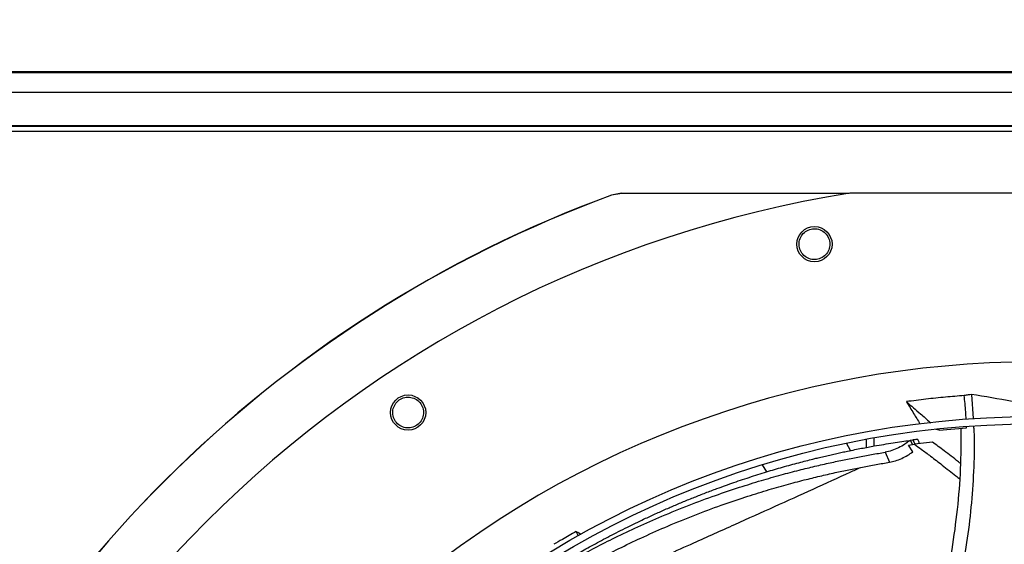
# Model space of a CAD drawing. Units: inches. Extents: x 8 to 525, y 3 to 403.
# Drawn here: x 76 to 90, y 345 to 352 of the extents above; entities that cross this region are included whole.
import ezdxf

# ---------------------------------------------------------------- set-up
doc = ezdxf.new("R2010")
doc.units = ezdxf.units.IN
doc.header["$LTSCALE"] = 48
doc.header["$MEASUREMENT"] = 0
doc.layers.add('FORMAT', color=7, linetype='Continuous')
doc.styles.add('SLDTEXTSTYLE0', font='TXT', dxfattribs={"width": 0.75})
doc.dimstyles.new('SLDDIMSTYLE1', dxfattribs={"dimtxt": 4, "dimasz": 9, "dimexe": 0, "dimexo": 0.0625, "dimgap": 1, "dimtad": 0, "dimtih": 1, "dimtoh": 1, "dimdec": 3, "dimrnd": 1e-09, "dimzin": 12, "dimdsep": 46, "dimtxsty": 'SLDTEXTSTYLE0', "dimsah": 1, "dimcen": 0.09, "dimadec": 0, "dimazin": 3, "dimtfac": 1, "dimtdec": 3, "dimtofl": 0, "dimtmove": 0, "dimatfit": 3, "dimfxl": 1, "dimfrac": 2, "dimtolj": 1, "dimtzin": 12, "dimarcsym": 0})
doc.dimstyles.new('SLDDIMSTYLE5', dxfattribs={"dimtxt": 0.18, "dimasz": 9, "dimexe": 0, "dimexo": 0.0625, "dimgap": 0, "dimtad": 0, "dimtih": 1, "dimtoh": 1, "dimdec": 0, "dimrnd": 1e-09, "dimzin": 0, "dimdsep": 46, "dimtxsty": 'Standard', "dimsah": 1, "dimcen": 0.09, "dimadec": 0, "dimazin": 0, "dimtfac": 9, "dimtdec": 0, "dimtofl": 0, "dimtmove": 0, "dimatfit": 3, "dimfxl": 1, "dimfrac": 2, "dimtolj": 1, "dimtzin": 0, "dimarcsym": 0})

# ---------------------------------------------------------------- blocks, each defined once
blk = doc.blocks.new('_D_11')
at = {"layer": 'FORMAT', "transparency": 16777216}
for p, q in [((105.579, 351.342), (34.597, 351.342)), ((40.597, 351.342), (40.597, 330.314)), ((40.597, 305.342), (40.597, 323.958)), ((132.986, 305.342), (34.597, 305.342))]:
    blk.add_line(p, q, dxfattribs=at)
for points in [[(40.597, 351.342), (39.097, 342.342), (42.097, 342.342)], [(40.597, 305.342), (42.097, 314.342), (39.097, 314.342)]]:
    blk.add_solid(points, dxfattribs=at)
at = {"layer": 'FORMAT', "transparency": 16777216, "insert": (34.501, 329.115), "char_height": 4, "attachment_point": 1, "style": 'SLDTEXTSTYLE0'}
blk.add_mtext('CM1', dxfattribs=at)

msp = doc.modelspace()

# ---------------------------------------------------------------- linework, layer by layer
at = {"color": 7, "linetype": 'Continuous', "lineweight": 25}
for p, q in [((107.9425272, 351.6081117), (52.4495587, 351.6081117)), ((107.9425272, 351.6192325), (52.4590509, 351.6192325)), ((107.9425272, 350.8927383), (51.9875272, 350.8927383)), ((107.9425272, 350.8836586), (51.9875272, 350.8836586)), ((107.8755272, 350.8166586), (51.9875272, 350.8166586)), ((84.4063592, 349.9877908), (84.2709987, 349.9637858)), ((84.271428, 349.9613228), (84.2709987, 349.9637859)), ((84.4067962, 349.9853268), (84.271428, 349.9613228)), ((84.4067962, 349.9853268), (84.4063592, 349.9877909)), ((84.4063592, 349.9877909), (87.4677763, 349.9877909)), ((92.4387163, 349.9888397), (87.4743382, 349.9888397)), ((89.1098654, 347.2836151), (89.1314489, 346.9595196)), ((88.6780256, 346.803241), (88.6319537, 346.8112091)), ((88.6645354, 346.8149435), (88.6780256, 346.803241)), ((88.6780256, 346.803241), (89.0452741, 346.8357266)), ((89.0452741, 346.8357266), (89.0443252, 346.8522189)), ((87.6933701, 346.6810334), (87.6933701, 346.5708454)), ((87.7993701, 346.7001534), (87.7993701, 346.5901932)), ((88.2813036, 346.6659625), (88.2921165, 346.667439)), ((88.2921165, 346.667439), (88.3234003, 346.6716558)), ((88.3173083, 346.6112555), (88.2921165, 346.667439)), ((88.3234003, 346.6716558), (88.3486093, 346.6154294)), ((88.5847683, 346.6442871), (88.3430279, 346.6146911)), ((88.4055962, 346.6424114), (88.38853, 346.6804763)), ((87.4857182, 346.5310569), (87.4290487, 346.6292113)), ((87.9507422, 346.5075095), (88.0099247, 346.3726881)), ((88.2627068, 346.6037785), (88.3430279, 346.6146911)), ((88.3208007, 346.5129086), (88.2627068, 346.6037785)), ((86.2977255, 346.3387206), (86.3528831, 346.2431847)), ((83.8260289, 345.3809593), (83.7934399, 345.4406207))]:
    msp.add_line(p, q, dxfattribs=at)
for centre, radius in [((86.9994495, 349.3038922), 0.2362205), ((81.5354824, 347.0406429), 0.2362205), ((89.9565272, 334.4376586), 12.5492126), ((89.9565272, 334.4376586), 12.4507874)]:
    msp.add_circle(centre, radius, dxfattribs=at)
for radius, start, end in [(15.7480315, 99.06872155, 170.93127845), (16.5343843, 110.11227747, 159.88772791), (16.5319238, 110.11381583, 159.88618417), (13.282615, 47.63323686, 132.36676314)]:
    msp.add_arc((89.9565272, 334.4376586), radius, start, end, dxfattribs=at)
for points, knots in [([(87.4552675, 349.9852143), (87.360443, 349.9852155), (86.3442838, 349.985228), (85.3281279, 349.9852798), (84.4067962, 349.9853268)], [0, 0, 0, 0, 0.0933165517, 1, 1, 1, 1]), ([(87.1013498, 349.1237841), (87.0762761, 349.1131703), (87.0261509, 349.091952), (86.9428844, 349.0995572), (86.8693282, 349.1360467), (86.8149745, 349.1984672), (86.7884701, 349.2772282), (86.7945081, 349.3598637), (86.830881, 349.4359596), (86.8751732, 349.4682587), (86.8973187, 349.4844078)], [0, 0, 0, 0, 0.1247343557, 0.2493579645, 0.3735720182, 0.4979901106, 0.6233615685, 0.7489096655, 0.8744583559, 1, 1, 1, 1]), ([(86.8973187, 349.4844078), (86.9225649, 349.4950931), (86.9730581, 349.5164642), (87.0570429, 349.5084992), (87.1310565, 349.4711273), (87.185105, 349.4076481), (87.2105777, 349.3285702), (87.2036869, 349.2466774), (87.167235, 349.1716619), (87.123352, 349.1397728), (87.1013498, 349.1237841)], [0, 0, 0, 0, 0.1255090418, 0.2510224724, 0.3765353041, 0.5020511758, 0.6273796377, 0.751600685, 0.8754567323, 1, 1, 1, 1]), ([(81.6985503, 346.9132402), (81.6794469, 346.893839), (81.6412572, 346.8550539), (81.5614186, 346.8302155), (81.4794976, 346.8357786), (81.4053941, 346.8726474), (81.3507666, 346.9352702), (81.3247218, 347.0139262), (81.3292053, 347.0981489), (81.3577657, 347.1449392), (81.3720455, 347.1683338)], [0, 0, 0, 0, 0.1247343557, 0.2493579645, 0.3735720182, 0.4979901106, 0.6233615685, 0.7489096655, 0.8744583559, 1, 1, 1, 1]), ([(81.3720455, 347.1683338), (81.3912808, 347.187867), (81.4297521, 347.2269342), (81.510392, 347.2517151), (81.5930732, 347.2455118), (81.6673, 347.2075482), (81.7210955, 347.1442376), (81.7460682, 347.0659416), (81.7410982, 346.9826867), (81.7127591, 346.9364317), (81.6985503, 346.9132402)], [0, 0, 0, 0, 0.12550904179, 0.2510224724, 0.37653530412, 0.50205117585, 0.62737963774, 0.75160068499, 0.8754567323, 1, 1, 1, 1]), ([(89.0133603, 347.2681445), (88.9297533, 347.2615016), (88.758034, 347.2478579), (88.4987023, 347.2209919), (88.3233309, 347.198419), (88.2356266, 347.1871302)], [0, 0, 0, 0, 0.3217276449, 0.6607917383, 1, 1, 1, 1]), ([(88.2356266, 347.1871302), (88.2679968, 347.1343998), (88.3289134, 347.0351678), (88.3895073, 346.9354697), (88.4179026, 346.8887495)], [0, 0, 0, 0, 0.5313840116, 1, 1, 1, 1]), ([(88.2356266, 347.1871302), (88.2989599, 347.1321551), (88.4043502, 347.0406734), (88.5134135, 346.946039), (88.5591379, 346.9063741), (88.5627951, 346.9032016)], [0, 0, 0, 0, 0.5807916867, 0.9664703586, 1, 1, 1, 1]), ([(89.1098654, 347.2836151), (89.0955877, 347.2813678), (89.063416, 347.2763038), (89.0312507, 347.2710607), (89.0133603, 347.2681445)], [0, 0, 0, 0, 0.4437983387, 1, 1, 1, 1]), ([(89.0386609, 346.9506661), (89.0368903, 346.9844812), (89.0313383, 347.0905171), (89.0206441, 347.1961786), (89.0133603, 347.2681445)], [0, 0, 0, 0, 0.3189020588, 1, 1, 1, 1]), ([(90.3019292, 347.0473511), (90.1953317, 347.0729507), (89.9821374, 347.1241498), (89.5837326, 347.2063772), (89.2925852, 347.2538327), (89.1098654, 347.2836151)], [0, 0, 0, 0, 0.2713582909, 0.542715149, 1, 1, 1, 1]), ([(88.4810704, 343.39929), (88.4945873, 343.4590064), (88.548891, 343.6989161), (88.6437782, 344.1179138), (88.7565997, 344.6572565), (88.8536327, 345.1968871), (88.9267748, 345.738328), (88.9731946, 346.2833903), (88.9715648, 346.6482111), (88.9707478, 346.8311046)], [0, 0, 0, 0, 0.0528236741, 0.2122183586, 0.3707610887, 0.5284136646, 0.6854120991, 0.842289493, 1, 1, 1, 1]), ([(89.1382967, 346.8566937), (89.1397767, 346.8356426), (89.1525933, 346.6533478), (89.1437579, 346.3094159), (89.1146229, 345.8281984), (89.057282, 345.3508264), (88.9809099, 344.8767148), (88.8716384, 344.314834), (88.7636502, 343.8324521), (88.6887851, 343.5066815), (88.6704217, 343.4267744)], [0, 0, 0, 0, 0.0182213347, 0.1577901544, 0.2963966801, 0.4346306256, 0.5728573529, 0.7112593993, 0.9291758782, 1, 1, 1, 1]), ([(83.5377677, 344.9798098), (83.544383, 344.9838397), (83.562453, 344.9948476), (83.5988571, 345.0168189), (83.6481803, 345.0463321), (83.7081827, 345.0818038), (83.7779583, 345.1224881), (83.859341, 345.1691769), (83.9525456, 345.2216429), (84.055405, 345.2782997), (84.1645145, 345.3370014), (84.2774032, 345.3962576), (84.3940267, 345.4559269), (84.5092443, 345.5133235), (84.6214695, 345.5677857), (84.7427473, 345.6251944), (84.8772771, 345.6870068), (85.0227448, 345.7515359), (85.1437747, 345.8033903), (85.2392413, 345.8432316), (85.3123742, 345.8732028), (85.3853712, 345.9025797), (85.4595126, 345.9318657), (85.5348025, 345.961041), (85.6112439, 345.9900852), (85.738455, 346.0374514), (85.9184216, 346.1017699), (86.1500587, 346.1794071), (86.377438, 346.2506224), (86.5988561, 346.3153958), (86.8052317, 346.3717144), (86.9616268, 346.4115641), (87.0721523, 346.4384928), (87.1461648, 346.4560537), (87.2235879, 346.4738905), (87.298847, 346.4907267), (87.3719242, 346.5066033), (87.4529593, 346.5237033), (87.5399547, 346.5414225), (87.6323497, 346.5594872), (87.7194371, 346.5758513), (87.8184924, 346.5937448), (87.9303717, 346.6129625), (88.0534244, 346.6327672), (88.1704331, 346.6504847), (88.2452164, 346.6609246), (88.2813036, 346.6659625)], [0, 0, 0, 0, 0.0065553319, 0.0179060027, 0.0319707631, 0.0471944995, 0.0641278705, 0.0831385227, 0.1046854929, 0.1280566456, 0.1521125985, 0.1766622839, 0.2015872737, 0.2272951171, 0.2503469359, 0.2729558244, 0.3040602285, 0.3350750917, 0.3641699681, 0.3796471371, 0.3945466017, 0.4096612184, 0.4249910429, 0.4405361283, 0.4562965256, 0.4722722838, 0.5191030355, 0.5671697226, 0.6145114962, 0.6582960304, 0.7023314704, 0.7401918403, 0.7533591956, 0.7694594767, 0.7851200921, 0.8003377577, 0.8151125235, 0.8294444444, 0.8494913773, 0.8678946925, 0.8855304743, 0.9023989287, 0.9281422458, 0.953711082, 0.9776629753, 1, 1, 1, 1]), ([(88.2813036, 346.6659625), (88.2688387, 346.6549571), (88.2492839, 346.6376918), (88.1996758, 346.6036697), (88.1315219, 346.5656402), (88.0362418, 346.5263099), (87.9792485, 346.5137777), (87.9507422, 346.5075095)], [0, 0, 0, 0, 0.1612728634, 0.2530045646, 0.5019167387, 0.7508743859, 1, 1, 1, 1]), ([(88.3877321, 346.6800711), (88.3880362, 346.6801102), (88.393014, 346.6807499), (88.374592, 346.6784138), (88.3407318, 346.6739438), (88.3234003, 346.6716558)], [0, 0, 0, 0, 0.030785316, 0.5039037893, 1, 1, 1, 1]), ([(88.407527, 346.6199324), (88.4087109, 346.6274935), (88.4100535, 346.6360685), (88.4052225, 346.6421065), (88.4046513, 346.6428205)], [0, 0, 0, 0, 0.881759708, 1, 1, 1, 1]), ([(88.96575, 346.3537283), (88.9553596, 346.3620981), (88.8822895, 346.4209583), (88.7554233, 346.5180391), (88.6377397, 346.6050996), (88.5847683, 346.6442871)], [0, 0, 0, 0, 0.0835396091, 0.5874852204, 1, 1, 1, 1]), ([(83.5478547, 344.9463884), (83.561872, 344.9546825), (83.647355, 345.0052635), (83.8137149, 345.0980955), (84.0568418, 345.2288966), (84.32934, 345.3666682), (84.62962, 345.5090788), (84.9610859, 345.6549666), (85.3095661, 345.796037), (85.6577237, 345.9247735), (85.9815376, 346.0341376), (86.2761182, 346.125405), (86.5431183, 346.2015191), (86.7833848, 346.2648498), (87.0032645, 346.3186854), (87.2053645, 346.3647368), (87.3977706, 346.4056358), (87.5832044, 346.4423662), (87.7674032, 346.4765255), (87.8895746, 346.4971723), (87.9507422, 346.5075095)], [0, 0, 0, 0, 0.0097440636, 0.0594229458, 0.1150986443, 0.1775619665, 0.2468392349, 0.321013684, 0.4041937814, 0.4844910278, 0.5578104494, 0.6239078156, 0.6839829219, 0.7383416525, 0.7861858471, 0.832417752, 0.8748057685, 0.9162399782, 0.9580638146, 1, 1, 1, 1]), ([(88.0099247, 346.3726881), (88.0357513, 346.3781749), (88.0874635, 346.3891611), (88.1739282, 346.4231595), (88.2569175, 346.4655886), (88.2994476, 346.4970918), (88.3208007, 346.5129086)], [0, 0, 0, 0, 0.2489845803, 0.4985394354, 0.7482323483, 1, 1, 1, 1]), ([(88.3430279, 346.6146911), (88.373675, 346.5926696), (88.4470037, 346.539979), (88.5720275, 346.4467606), (88.726809, 346.3277166), (88.858072, 346.2249282), (88.9357654, 346.1603343), (88.9541991, 346.1450088)], [0, 0, 0, 0, 0.146827364, 0.3513113602, 0.6068192999, 0.9067136324, 1, 1, 1, 1]), ([(83.5945747, 344.7915896), (83.6220247, 344.8078786), (83.7205066, 344.8663184), (83.8994416, 344.9666372), (84.1412101, 345.0968586), (84.4122023, 345.2343055), (84.7108119, 345.3764394), (85.0404146, 345.5221972), (85.3868368, 345.6632226), (85.732851, 345.791986), (86.0546087, 345.9014161), (86.3472865, 345.9927496), (86.612538, 346.0688962), (86.8511909, 346.1321911), (87.0695701, 346.1859249), (87.2702494, 346.23179), (87.4612538, 346.2724149), (87.6452883, 346.3087613), (87.828098, 346.3424237), (87.9492375, 346.3625869), (88.0099247, 346.3726881)], [0, 0, 0, 0, 0.01899616427, 0.06815246152, 0.12325770138, 0.18509549986, 0.2536846635, 0.32711655378, 0.40946645809, 0.48895308002, 0.56154280423, 0.62700168216, 0.68650926516, 0.74037207954, 0.78779560057, 0.83363742272, 0.87568007532, 0.91678770413, 0.95831314173, 1, 1, 1, 1]), ([(83.6749092, 344.5254156), (83.7607364, 344.5638739), (84.0969295, 344.7145184), (84.666302, 344.9698591), (85.331807, 345.2685728), (85.9304869, 345.537678), (86.4673391, 345.7794964), (86.9844588, 346.0134129), (87.3696226, 346.1879375), (87.5741831, 346.2821091), (87.6205954, 346.3034755)], [0, 0, 0, 0, 0.0593177681, 0.2323531512, 0.4054079067, 0.5438737388, 0.6823569717, 0.8208530398, 0.9593536801, 1, 1, 1, 1]), ([(83.7934399, 345.4406207), (83.7626193, 345.4233764), (83.700978, 345.3888877), (83.6015217, 345.3319369), (83.5331757, 345.2917442), (83.4952719, 345.2694538)], [0, 0, 0, 0, 0.3081565447, 0.6163130912, 1, 1, 1, 1]), ([(83.8638664, 345.4014865), (83.8563355, 345.4057057), (83.8329299, 345.4188189), (83.8093994, 345.4318097), (83.7934399, 345.4406207)], [0, 0, 0, 0, 0.3217539621, 1, 1, 1, 1])]:
    msp.add_open_spline(points, degree=3, knots=knots, dxfattribs=at)

# ---------------------------------------------------------------- dimensions: what is measured, and where the dimension line sits
at = {"layer": 'FORMAT'}
dim = msp.add_linear_dim(base=(40.5969519, 351.3415548), p1=(135.3864201, 305.3415548), p2=(107.9785272, 351.3415548), angle=90, text='CM1', dimstyle='SLDDIMSTYLE1', dxfattribs=at)
dim.commit()
dim.dimension.update_dxf_attribs({"geometry": '_D_11', "text_midpoint": (40.5969519, 327.1362277), "dimtype": 160})

# ---------------------------------------------------------------- leaders
msp.add_leader([(102.9408699, 347.5046086), (84.6762503, 379.4848458), (72.8652267, 379.4848458)], dimstyle='SLDDIMSTYLE5', dxfattribs=at)

doc.saveas('drawing.dxf')
